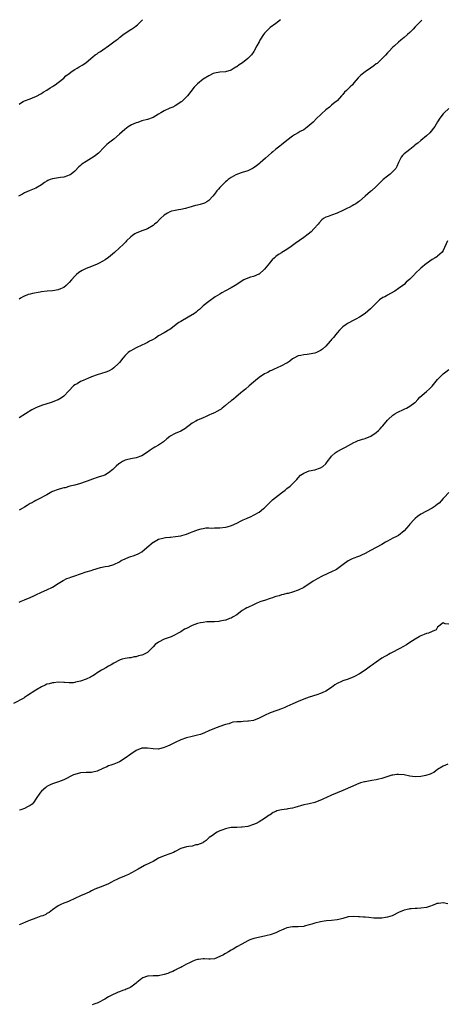
# Model space of a CAD drawing. Units: inches. Extents: x 2547000 to 2550000, y 1560000 to 1562314.
# Drawn here: x 2547787 to 2547940, y 1561959 to 1562312 of the extents above; entities that cross this region are included whole.
import ezdxf

# ---------------------------------------------------------------- set-up
doc = ezdxf.new("R2010")
doc.units = ezdxf.units.IN
doc.header["$MEASUREMENT"] = 0
doc.layers.add('LD25471560_10ft', color=113, linetype='Continuous')

msp = doc.modelspace()

# ---------------------------------------------------------------- linework, layer by layer
at = {"layer": 'LD25471560_10ft'}
for points, elevation in [([(2547880.72, 1562312.27), (2547879, 1562310.96), (2547877, 1562309.55), (2547876.7, 1562309.3), (2547876.37, 1562309), (2547875, 1562307.56), (2547874.58, 1562307), (2547873.31, 1562305), (2547873, 1562304.46), (2547872.26, 1562303), (2547871.17, 1562301), (2547870.25, 1562299.75), (2547869.62, 1562299), (2547869, 1562298.41), (2547867.09, 1562296.91), (2547865.87, 1562296.13), (2547865, 1562295.5), (2547864.67, 1562295.33), (2547864.14, 1562295), (2547863, 1562294.27), (2547861, 1562293.68), (2547859, 1562293.53), (2547857, 1562293.18), (2547856.51, 1562293), (2547855, 1562292.27), (2547852.97, 1562291.03), (2547851, 1562289.34), (2547849.81, 1562288.19), (2547848.55, 1562286.55), (2547847.32, 1562285), (2547847, 1562284.65), (2547845.31, 1562283), (2547845.14, 1562282.86), (2547843.95, 1562282.05), (2547843, 1562281.48), (2547842.09, 1562281), (2547841, 1562280.57), (2547839, 1562279.69), (2547837.83, 1562279), (2547837, 1562278.48), (2547835, 1562277.27), (2547833, 1562276.53), (2547831, 1562276.02), (2547829.53, 1562275.53), (2547829, 1562275.38), (2547827.35, 1562274.65), (2547826.08, 1562273.92), (2547824.85, 1562273), (2547823, 1562271.24), (2547821, 1562269.53), (2547819, 1562268.09), (2547818.42, 1562267.58), (2547817.86, 1562267), (2547817, 1562266.18), (2547815.96, 1562265), (2547815.48, 1562264.52), (2547814.41, 1562263.59), (2547813.6, 1562263), (2547813, 1562262.63), (2547811, 1562261.52), (2547809.49, 1562260.51), (2547809, 1562260.05), (2547808.42, 1562259.58), (2547807, 1562258.05), (2547805.72, 1562257), (2547805.3, 1562256.7), (2547805, 1562256.54), (2547804.38, 1562256.38), (2547803, 1562255.91), (2547801.81, 1562255.81), (2547799, 1562255.32), (2547798.19, 1562255), (2547797.35, 1562254.65), (2547797, 1562254.43), (2547796.09, 1562253.91), (2547795, 1562253.09), (2547793, 1562251.97), (2547790.67, 1562251), (2547789, 1562250.21), (2547788.23, 1562249.77), (2547786.84, 1562249)], 7450), ([(2547787, 1562282.07), (2547787.56, 1562282.44), (2547788.52, 1562283), (2547789, 1562283.23), (2547791, 1562283.98), (2547792.63, 1562284.63), (2547793, 1562284.81), (2547795, 1562285.89), (2547795.62, 1562286.38), (2547797, 1562287.04), (2547798.09, 1562287.91), (2547799, 1562288.38), (2547799.34, 1562288.66), (2547799.89, 1562289), (2547801, 1562289.84), (2547803, 1562291.44), (2547803.8, 1562292.2), (2547805, 1562293.07), (2547806.05, 1562293.95), (2547807, 1562294.54), (2547807.8, 1562295), (2547808.53, 1562295.47), (2547809.8, 1562296.2), (2547811.06, 1562297), (2547813.48, 1562299), (2547814.28, 1562299.72), (2547815, 1562300.15), (2547815.47, 1562300.53), (2547816.24, 1562301), (2547817, 1562301.55), (2547819.1, 1562303), (2547821, 1562304.38), (2547821.82, 1562305), (2547822.46, 1562305.54), (2547823, 1562305.95), (2547824.67, 1562307.33), (2547827, 1562308.83), (2547827.29, 1562309), (2547828.33, 1562309.67), (2547829, 1562310.2), (2547829.46, 1562310.54), (2547829.93, 1562311), (2547831, 1562312.11), (2547831.26, 1562312.35)], 7440), ([(2547931.36, 1562312.18), (2547931, 1562311.87), (2547929, 1562309.82), (2547928.26, 1562309), (2547927, 1562307.73), (2547926.2, 1562307), (2547925, 1562305.96), (2547924.47, 1562305.53), (2547923.79, 1562305), (2547923, 1562304.34), (2547921.5, 1562303), (2547921, 1562302.52), (2547919.53, 1562301), (2547919, 1562300.43), (2547918.35, 1562299.65), (2547917, 1562298.32), (2547915.3, 1562296.7), (2547915, 1562296.5), (2547914.17, 1562295.83), (2547913, 1562295), (2547911, 1562293.65), (2547909.52, 1562292.48), (2547909, 1562291.97), (2547908.5, 1562291.5), (2547907, 1562289.65), (2547906.45, 1562289), (2547905.71, 1562288.29), (2547905, 1562287.59), (2547904.68, 1562287.32), (2547904.4, 1562287), (2547903.67, 1562286.33), (2547903, 1562285.48), (2547902.52, 1562285), (2547901, 1562283.28), (2547900.67, 1562283), (2547899.73, 1562282.27), (2547899, 1562281.64), (2547898.63, 1562281.37), (2547898.23, 1562281), (2547897, 1562280.02), (2547895.41, 1562278.59), (2547895, 1562278.18), (2547893.73, 1562277), (2547892.36, 1562275.64), (2547891.68, 1562275), (2547891, 1562274.4), (2547890.23, 1562273.77), (2547889, 1562272.9), (2547887.79, 1562272.21), (2547887, 1562271.72), (2547885.72, 1562271), (2547885, 1562270.52), (2547883, 1562269.08), (2547881, 1562267.47), (2547880.49, 1562267), (2547879, 1562265.86), (2547877.99, 1562265), (2547877.44, 1562264.56), (2547875.28, 1562262.72), (2547873.44, 1562261), (2547873.2, 1562260.8), (2547872.11, 1562259.89), (2547870.95, 1562259.05), (2547869, 1562258.12), (2547867, 1562257.53), (2547865.32, 1562257), (2547865, 1562256.88), (2547864.7, 1562256.7), (2547863, 1562255.76), (2547861.93, 1562255), (2547861.43, 1562254.57), (2547861, 1562254.16), (2547859.73, 1562253), (2547859, 1562252.21), (2547858.45, 1562251.55), (2547857.93, 1562251), (2547857, 1562249.73), (2547856.44, 1562249), (2547855, 1562247.46), (2547854.35, 1562247), (2547853.45, 1562246.55), (2547851.91, 1562246.09), (2547851, 1562245.87), (2547850.28, 1562245.72), (2547849, 1562245.34), (2547848.71, 1562245.29), (2547847, 1562244.72), (2547846.6, 1562244.6), (2547845, 1562244.24), (2547844.13, 1562244.13), (2547843, 1562243.95), (2547841.63, 1562243.63), (2547841, 1562243.44), (2547840.17, 1562243), (2547839, 1562242.27), (2547837.66, 1562241), (2547837.35, 1562240.65), (2547836.33, 1562239.67), (2547835.58, 1562239), (2547835, 1562238.53), (2547833, 1562237.38), (2547832.12, 1562237), (2547831.31, 1562236.69), (2547831, 1562236.59), (2547829, 1562235.82), (2547828.48, 1562235.52), (2547827.67, 1562235), (2547827, 1562234.5), (2547825.46, 1562233), (2547825.26, 1562232.74), (2547825, 1562232.49), (2547824.28, 1562231.72), (2547823, 1562230.51), (2547821.14, 1562228.86), (2547819, 1562227.05), (2547817.81, 1562226.19), (2547817, 1562225.69), (2547815.7, 1562225), (2547815, 1562224.67), (2547813, 1562223.84), (2547811, 1562223.06), (2547809.62, 1562222.38), (2547809, 1562222.02), (2547808.37, 1562221.63), (2547807.62, 1562221), (2547807, 1562220.41), (2547805.78, 1562219), (2547805, 1562218.14), (2547804.42, 1562217.58), (2547803.87, 1562217), (2547803, 1562216.33), (2547801.86, 1562215.86), (2547801, 1562215.47), (2547799, 1562215.11), (2547797.07, 1562214.93), (2547795, 1562214.69), (2547794.61, 1562214.61), (2547791.81, 1562214.19), (2547791, 1562213.94), (2547790.2, 1562213.8), (2547789, 1562213.25), (2547788.81, 1562213.19), (2547787.54, 1562212.46), (2547787, 1562212.06)], 7460), ([(2547941, 1562280.48), (2547939.36, 1562279), (2547939, 1562278.6), (2547937.77, 1562277), (2547937, 1562275.73), (2547935.99, 1562274.01), (2547934.2, 1562271.8), (2547933, 1562270.67), (2547931.01, 1562269), (2547929.91, 1562268.09), (2547929, 1562267.42), (2547928.78, 1562267.22), (2547927, 1562265.81), (2547925.92, 1562265), (2547925, 1562264.2), (2547924.4, 1562263.6), (2547923.89, 1562263), (2547923, 1562261.11), (2547922.36, 1562259.64), (2547921.98, 1562259), (2547921, 1562257.94), (2547919.98, 1562257), (2547919, 1562256.2), (2547917.45, 1562255), (2547916.23, 1562253.77), (2547915, 1562252.58), (2547913.33, 1562251), (2547913, 1562250.74), (2547911.04, 1562249), (2547909, 1562247.28), (2547908.62, 1562247), (2547907.65, 1562246.35), (2547907, 1562245.95), (2547906.37, 1562245.63), (2547905.26, 1562245), (2547904.71, 1562244.71), (2547903, 1562243.89), (2547901, 1562242.94), (2547899, 1562242.26), (2547897.8, 1562241.8), (2547897, 1562241.57), (2547896.12, 1562241), (2547895.47, 1562240.53), (2547894.52, 1562239.48), (2547894.17, 1562239), (2547892.69, 1562237.31), (2547891.7, 1562236.3), (2547890.61, 1562235.39), (2547889, 1562234.23), (2547885.93, 1562232.07), (2547884.54, 1562231), (2547883, 1562229.93), (2547881.17, 1562228.83), (2547881, 1562228.7), (2547879.92, 1562228.08), (2547879, 1562227.42), (2547878.5, 1562227), (2547877.72, 1562226.28), (2547877, 1562225.4), (2547876.72, 1562225), (2547875, 1562222.88), (2547873, 1562221.12), (2547872.93, 1562221.07), (2547871, 1562220.26), (2547869.97, 1562219.97), (2547869, 1562219.66), (2547867.54, 1562219), (2547867, 1562218.71), (2547865, 1562217.39), (2547864.39, 1562217), (2547863, 1562216.18), (2547861, 1562215.09), (2547859.64, 1562214.36), (2547859, 1562213.97), (2547857.28, 1562213), (2547855, 1562211.34), (2547853, 1562209.72), (2547852.27, 1562209), (2547851.61, 1562208.39), (2547851, 1562207.97), (2547850.52, 1562207.48), (2547849.91, 1562207), (2547847.65, 1562205.65), (2547847, 1562205.25), (2547845.57, 1562204.43), (2547845, 1562204.05), (2547844.31, 1562203.69), (2547843.28, 1562203), (2547842, 1562202), (2547841, 1562201.27), (2547840.58, 1562201), (2547839.59, 1562200.41), (2547839, 1562200.1), (2547837, 1562198.94), (2547835.88, 1562198.12), (2547835, 1562197.64), (2547834.6, 1562197.4), (2547833.79, 1562197), (2547833, 1562196.55), (2547832.11, 1562196.11), (2547831, 1562195.57), (2547829, 1562194.65), (2547827.93, 1562194.07), (2547827, 1562193.62), (2547826.62, 1562193.38), (2547826.11, 1562193), (2547825, 1562191.97), (2547824.2, 1562191), (2547823, 1562189.46), (2547822.61, 1562189), (2547821, 1562187.44), (2547820.35, 1562187), (2547819, 1562186.26), (2547818.1, 1562185.9), (2547815, 1562184.95), (2547813, 1562184.23), (2547811.69, 1562183.69), (2547811, 1562183.43), (2547809.98, 1562183), (2547809, 1562182.56), (2547807.81, 1562181.81), (2547807, 1562181.35), (2547806.53, 1562181), (2547804.78, 1562179.22), (2547803, 1562177.34), (2547802.59, 1562177), (2547801.61, 1562176.39), (2547801, 1562176.07), (2547800.27, 1562175.73), (2547798.86, 1562175.14), (2547798.47, 1562175), (2547795, 1562173.93), (2547793, 1562173.2), (2547791.52, 1562172.48), (2547787, 1562169.58)], 7470), ([(2547940.55, 1562233), (2547939, 1562229.52), (2547938.63, 1562229), (2547937, 1562227.55), (2547936.68, 1562227.32), (2547936.11, 1562227), (2547935, 1562226.32), (2547934.25, 1562225.75), (2547933.2, 1562225), (2547933, 1562224.87), (2547931, 1562223.22), (2547929, 1562221.31), (2547928.83, 1562221.17), (2547928.69, 1562221), (2547927, 1562219.34), (2547925.77, 1562218.23), (2547925, 1562217.4), (2547924.48, 1562217), (2547923, 1562215.89), (2547921.62, 1562215), (2547920.12, 1562214.12), (2547919, 1562213.52), (2547918.64, 1562213.36), (2547918.05, 1562213), (2547917.32, 1562212.68), (2547916.14, 1562211.86), (2547915.33, 1562211), (2547915, 1562210.74), (2547913.33, 1562209), (2547913, 1562208.67), (2547911, 1562206.95), (2547909, 1562205.72), (2547907.71, 1562205), (2547907.26, 1562204.74), (2547907, 1562204.56), (2547905, 1562203.47), (2547904.2, 1562203), (2547903, 1562202.18), (2547901.85, 1562201), (2547901, 1562200.08), (2547900.55, 1562199.45), (2547899.65, 1562198.35), (2547899, 1562197.6), (2547898.74, 1562197.26), (2547898.51, 1562197), (2547897, 1562195.31), (2547895.77, 1562194.23), (2547895, 1562193.69), (2547893.54, 1562193), (2547893, 1562192.78), (2547891, 1562192.39), (2547890.29, 1562192.29), (2547889, 1562192.2), (2547887.93, 1562191.93), (2547887, 1562191.78), (2547885.47, 1562191), (2547885.18, 1562190.82), (2547885, 1562190.69), (2547884.09, 1562189.91), (2547883, 1562189.21), (2547882.88, 1562189.12), (2547881, 1562188.15), (2547879.52, 1562187.52), (2547878.39, 1562187), (2547877.47, 1562186.53), (2547877, 1562186.37), (2547876.16, 1562185.84), (2547875, 1562185.33), (2547873, 1562184.01), (2547871.72, 1562183), (2547871, 1562182.32), (2547869.49, 1562181), (2547868.18, 1562179.82), (2547867.12, 1562179), (2547866.47, 1562178.47), (2547864.71, 1562177), (2547863.8, 1562176.2), (2547863, 1562175.65), (2547862.66, 1562175.34), (2547862.23, 1562175), (2547861, 1562173.93), (2547859.78, 1562173), (2547859.38, 1562172.62), (2547859, 1562172.41), (2547857.88, 1562171.88), (2547857, 1562171.38), (2547856.08, 1562171), (2547855, 1562170.47), (2547854.08, 1562170.08), (2547853, 1562169.59), (2547851.55, 1562169), (2547851, 1562168.74), (2547850.34, 1562168.34), (2547849, 1562167.6), (2547846.4, 1562165.6), (2547845, 1562164.83), (2547843, 1562163.93), (2547841.18, 1562163), (2547841, 1562162.88), (2547840.01, 1562161.99), (2547838.8, 1562161), (2547837, 1562159.75), (2547835.69, 1562159), (2547835, 1562158.67), (2547833.99, 1562158.01), (2547832.65, 1562157), (2547831, 1562155.89), (2547829, 1562155.16), (2547827.11, 1562154.89), (2547825.46, 1562154.54), (2547825, 1562154.35), (2547824.09, 1562153.91), (2547823, 1562153.17), (2547822.78, 1562153), (2547821.82, 1562152.18), (2547821, 1562151.37), (2547820.6, 1562151), (2547819, 1562149.78), (2547817.68, 1562149), (2547817, 1562148.74), (2547815.66, 1562148.34), (2547813, 1562147.49), (2547812.66, 1562147.34), (2547809, 1562146), (2547807, 1562145.43), (2547805.2, 1562145), (2547803.49, 1562144.51), (2547803, 1562144.41), (2547802.22, 1562144.22), (2547801, 1562143.85), (2547799, 1562143.1), (2547798.79, 1562143), (2547797, 1562141.95), (2547793.76, 1562140.24), (2547793, 1562139.91), (2547792.44, 1562139.56), (2547791.33, 1562139), (2547791, 1562138.81), (2547789.92, 1562138.08), (2547789, 1562137.57), (2547788.06, 1562137), (2547787, 1562136.39)], 7480), ([(2547787, 1562103.46), (2547787.78, 1562103.78), (2547789, 1562104.24), (2547791, 1562105.07), (2547792.32, 1562105.68), (2547793, 1562106.07), (2547795, 1562107.02), (2547797, 1562107.91), (2547799, 1562108.87), (2547801, 1562110.08), (2547802.77, 1562111.23), (2547804.09, 1562111.91), (2547805, 1562112.23), (2547805.54, 1562112.46), (2547807, 1562112.88), (2547811, 1562114.29), (2547812.84, 1562114.84), (2547813.49, 1562115), (2547814.63, 1562115.37), (2547815, 1562115.53), (2547816.18, 1562115.82), (2547817.82, 1562116.18), (2547819, 1562116.34), (2547821, 1562116.91), (2547823, 1562117.95), (2547823.64, 1562118.36), (2547825, 1562119.04), (2547826.38, 1562119.62), (2547827, 1562119.8), (2547827.9, 1562120.1), (2547829.39, 1562120.61), (2547830.12, 1562121), (2547831, 1562121.5), (2547832.8, 1562123), (2547835, 1562124.91), (2547835.13, 1562125), (2547836.32, 1562125.68), (2547837, 1562126.03), (2547839, 1562126.55), (2547839.42, 1562126.58), (2547841, 1562126.79), (2547841.21, 1562126.79), (2547843.03, 1562126.97), (2547845, 1562127.25), (2547845.37, 1562127.37), (2547847, 1562127.78), (2547848.39, 1562128.39), (2547849, 1562128.61), (2547850.7, 1562129.3), (2547851, 1562129.44), (2547852.24, 1562129.76), (2547853, 1562129.92), (2547853.94, 1562130.06), (2547855, 1562130.08), (2547856.03, 1562130.03), (2547857, 1562130.1), (2547858.09, 1562130.09), (2547859, 1562130.14), (2547861, 1562130.35), (2547861.53, 1562130.47), (2547863.08, 1562130.92), (2547865, 1562131.78), (2547866.65, 1562132.65), (2547867.35, 1562133), (2547868.51, 1562133.49), (2547869, 1562133.72), (2547869.94, 1562134.06), (2547871.29, 1562134.71), (2547873, 1562135.67), (2547874.66, 1562137), (2547875, 1562137.33), (2547876.62, 1562139), (2547877.85, 1562140.15), (2547878.87, 1562141), (2547881, 1562142.64), (2547881.51, 1562143), (2547882.35, 1562143.65), (2547883, 1562144.2), (2547884.1, 1562145), (2547885, 1562145.87), (2547886.05, 1562147), (2547886.52, 1562147.48), (2547887, 1562148.08), (2547887.89, 1562149), (2547889, 1562149.76), (2547890.19, 1562150.19), (2547891, 1562150.53), (2547892.96, 1562150.96), (2547895, 1562151.62), (2547895.86, 1562152.14), (2547896.99, 1562153.01), (2547897.79, 1562154.21), (2547898.37, 1562155), (2547899, 1562155.75), (2547900.32, 1562157), (2547900.7, 1562157.3), (2547901, 1562157.49), (2547903, 1562158.56), (2547903.31, 1562158.69), (2547903.95, 1562159), (2547907, 1562160.72), (2547907.62, 1562161), (2547908.54, 1562161.46), (2547909, 1562161.59), (2547910.05, 1562161.95), (2547911, 1562162.17), (2547913.07, 1562162.93), (2547915, 1562164.25), (2547915.81, 1562165), (2547916.39, 1562165.61), (2547917, 1562166.29), (2547917.34, 1562166.66), (2547919, 1562168.67), (2547919.31, 1562169), (2547921, 1562170.49), (2547921.73, 1562171), (2547922.52, 1562171.48), (2547925, 1562172.63), (2547925.27, 1562172.73), (2547925.82, 1562173), (2547927, 1562173.7), (2547928.78, 1562175), (2547928.9, 1562175.1), (2547929.9, 1562176.1), (2547930.64, 1562177), (2547932.99, 1562179), (2547934.1, 1562179.9), (2547935.11, 1562180.89), (2547937, 1562183.3), (2547938.64, 1562185), (2547939, 1562185.34), (2547939.94, 1562186.06), (2547941, 1562186.92)], 7490), ([(2547941, 1562142.75), (2547939.4, 1562141), (2547939, 1562140.58), (2547938.25, 1562139.75), (2547937.5, 1562139), (2547937, 1562138.56), (2547936.13, 1562137.87), (2547935, 1562137.1), (2547930.96, 1562135), (2547929.83, 1562134.17), (2547929, 1562133.5), (2547928.73, 1562133.27), (2547928.46, 1562133), (2547927, 1562131.38), (2547926.71, 1562131), (2547925.01, 1562129), (2547923, 1562127.39), (2547922.3, 1562127), (2547921, 1562126.35), (2547920.07, 1562125.93), (2547918.75, 1562125.25), (2547918.31, 1562125), (2547917, 1562124.18), (2547914.99, 1562123), (2547913, 1562121.95), (2547911, 1562120.87), (2547909.73, 1562120.27), (2547909, 1562119.97), (2547908.29, 1562119.71), (2547907, 1562119.27), (2547906.34, 1562119), (2547905, 1562118.3), (2547903.2, 1562117), (2547900.81, 1562115.19), (2547900.49, 1562115), (2547899, 1562114.28), (2547897.68, 1562113.68), (2547895.4, 1562112.6), (2547894.06, 1562111.94), (2547892.45, 1562111), (2547891.58, 1562110.42), (2547891, 1562109.99), (2547889, 1562108.75), (2547887, 1562107.7), (2547885.02, 1562106.98), (2547883.45, 1562106.55), (2547883, 1562106.51), (2547881.82, 1562106.18), (2547881, 1562106.06), (2547880.23, 1562105.77), (2547879, 1562105.43), (2547878.7, 1562105.3), (2547877.78, 1562105), (2547877, 1562104.72), (2547875, 1562104.1), (2547873.63, 1562103.63), (2547873, 1562103.44), (2547871.99, 1562103), (2547871, 1562102.5), (2547869, 1562101.53), (2547868.63, 1562101.37), (2547868.01, 1562101), (2547867, 1562100.43), (2547865, 1562098.89), (2547863.76, 1562098.24), (2547863, 1562097.74), (2547862.45, 1562097.55), (2547861.08, 1562097), (2547860.97, 1562096.97), (2547859, 1562096.6), (2547858.54, 1562096.54), (2547857, 1562096.41), (2547854.34, 1562096.34), (2547853, 1562096.21), (2547852.02, 1562096.02), (2547851, 1562095.76), (2547849, 1562095.03), (2547847, 1562094.02), (2547846.29, 1562093.71), (2547845, 1562092.84), (2547843.81, 1562092.19), (2547843, 1562091.72), (2547842.52, 1562091.48), (2547841.49, 1562091), (2547839, 1562090.14), (2547837, 1562089.15), (2547835.79, 1562088.21), (2547835, 1562087.39), (2547834.8, 1562087.2), (2547833, 1562085.45), (2547831.39, 1562084.61), (2547831, 1562084.44), (2547829.85, 1562084.15), (2547829, 1562083.88), (2547828.21, 1562083.79), (2547827, 1562083.51), (2547826.51, 1562083.49), (2547825, 1562083.25), (2547823.92, 1562083), (2547823.21, 1562082.79), (2547823, 1562082.7), (2547821, 1562081.58), (2547820.04, 1562081), (2547819, 1562080.46), (2547818.09, 1562079.91), (2547817, 1562079.33), (2547816.53, 1562079), (2547815.59, 1562078.41), (2547815, 1562078.06), (2547814.42, 1562077.58), (2547813.48, 1562077), (2547813, 1562076.75), (2547812.57, 1562076.57), (2547811, 1562075.81), (2547809, 1562075.12), (2547808.41, 1562075), (2547807.28, 1562074.72), (2547807, 1562074.62), (2547806.52, 1562074.52), (2547805, 1562074.5), (2547803.32, 1562074.68), (2547803, 1562074.66), (2547801, 1562074.71), (2547799.46, 1562074.54), (2547799, 1562074.53), (2547797.81, 1562074.19), (2547797, 1562074.03), (2547796.32, 1562073.68), (2547795, 1562073.06), (2547793, 1562071.94), (2547790.05, 1562069.95), (2547789, 1562069.2), (2547788.65, 1562069), (2547785, 1562067.14)], 7500), ([(2547941, 1562095.5), (2547939.68, 1562095.68), (2547939, 1562096.05), (2547937, 1562094.51), (2547936.44, 1562093.56), (2547935.08, 1562092.92), (2547935, 1562092.92), (2547933.72, 1562092.28), (2547933, 1562092.19), (2547932.21, 1562091.79), (2547931, 1562091.35), (2547930.77, 1562091.23), (2547930.35, 1562091), (2547929, 1562090.18), (2547927.09, 1562089), (2547925.85, 1562088.15), (2547924.57, 1562087.43), (2547923.76, 1562087), (2547923, 1562086.53), (2547921, 1562085.49), (2547920, 1562085), (2547919.36, 1562084.64), (2547919, 1562084.45), (2547918.08, 1562083.92), (2547917, 1562083.32), (2547915, 1562081.93), (2547913.72, 1562081), (2547913.32, 1562080.68), (2547913, 1562080.46), (2547911, 1562079), (2547909, 1562077.69), (2547908.55, 1562077.45), (2547907.73, 1562077), (2547907, 1562076.64), (2547905, 1562075.87), (2547903, 1562075.21), (2547902.5, 1562075), (2547901, 1562074.29), (2547900.21, 1562073.79), (2547899, 1562072.86), (2547897, 1562071.5), (2547895.89, 1562071), (2547895, 1562070.63), (2547893.74, 1562070.26), (2547891, 1562069.35), (2547889, 1562068.63), (2547887, 1562067.85), (2547885.06, 1562066.94), (2547883, 1562066.01), (2547882.29, 1562065.71), (2547881, 1562065.22), (2547879.36, 1562064.64), (2547877, 1562063.7), (2547875, 1562062.78), (2547873, 1562061.82), (2547871, 1562061.06), (2547869.22, 1562060.78), (2547869, 1562060.73), (2547867.3, 1562060.7), (2547866.55, 1562060.55), (2547865, 1562060.54), (2547863.65, 1562060.35), (2547863, 1562060.19), (2547862.14, 1562059.86), (2547861, 1562059.57), (2547860.6, 1562059.4), (2547859, 1562058.9), (2547857, 1562058.17), (2547855, 1562057.27), (2547853.47, 1562056.53), (2547852.02, 1562055.98), (2547851, 1562055.73), (2547850.43, 1562055.57), (2547849, 1562055.29), (2547847, 1562054.8), (2547845, 1562054.1), (2547843, 1562053.16), (2547842.7, 1562053), (2547841, 1562052.18), (2547840.19, 1562051.81), (2547839, 1562051.31), (2547837, 1562050.77), (2547835, 1562050.79), (2547833, 1562051.11), (2547831, 1562051.11), (2547829, 1562050.3), (2547827, 1562048.94), (2547825, 1562047.44), (2547823, 1562046.16), (2547822.17, 1562045.83), (2547821, 1562045.31), (2547819.94, 1562045), (2547819, 1562044.69), (2547818.4, 1562044.4), (2547817, 1562043.84), (2547815, 1562042.88), (2547813.47, 1562042.53), (2547813, 1562042.4), (2547811, 1562042.35), (2547809, 1562042.21), (2547807, 1562041.69), (2547806.49, 1562041.51), (2547803, 1562039.76), (2547801.13, 1562039), (2547799, 1562038.26), (2547798.13, 1562037.87), (2547797, 1562037.31), (2547796.53, 1562037), (2547795, 1562035.62), (2547794.41, 1562035), (2547793.15, 1562033), (2547792.27, 1562031.73), (2547791.69, 1562031), (2547791, 1562030.49), (2547790.04, 1562030.04), (2547789, 1562029.48), (2547787.62, 1562029), (2547787.13, 1562028.87)], 7510), ([(2547940.68, 1562045.32), (2547939.81, 1562045), (2547939, 1562044.64), (2547937, 1562043.42), (2547936.39, 1562043), (2547935.61, 1562042.39), (2547935, 1562042.08), (2547934.3, 1562041.7), (2547932.77, 1562041.23), (2547931, 1562040.93), (2547929, 1562040.85), (2547927, 1562041.06), (2547925, 1562041.46), (2547923, 1562041.66), (2547922.38, 1562041.62), (2547921, 1562041.45), (2547920.64, 1562041.36), (2547918.8, 1562040.8), (2547917, 1562040.17), (2547915.95, 1562039.95), (2547915, 1562039.68), (2547913.45, 1562039.45), (2547911, 1562039.05), (2547910.78, 1562039), (2547909.39, 1562038.61), (2547907.98, 1562038.02), (2547906.6, 1562037.4), (2547903, 1562035.94), (2547899, 1562034.22), (2547897, 1562033.32), (2547896.32, 1562033), (2547895.4, 1562032.6), (2547895, 1562032.4), (2547893, 1562031.63), (2547891, 1562031.13), (2547890.35, 1562031), (2547889, 1562030.76), (2547885.85, 1562029.85), (2547885, 1562029.55), (2547883.28, 1562029.28), (2547883, 1562029.21), (2547881.03, 1562028.97), (2547879.42, 1562028.58), (2547879, 1562028.37), (2547878.05, 1562027.95), (2547877, 1562027.21), (2547876.67, 1562027), (2547875, 1562025.83), (2547873, 1562024.62), (2547871.92, 1562024.08), (2547871, 1562023.65), (2547869, 1562023.03), (2547867, 1562022.74), (2547866.74, 1562022.74), (2547865, 1562022.67), (2547863, 1562022.57), (2547862.46, 1562022.46), (2547861, 1562022.2), (2547859.71, 1562021.71), (2547859, 1562021.48), (2547858.03, 1562021), (2547857.42, 1562020.58), (2547856.27, 1562019.73), (2547855.16, 1562019), (2547854.07, 1562017.93), (2547853, 1562017.29), (2547852.84, 1562017.16), (2547851, 1562016.4), (2547850.36, 1562016.36), (2547849, 1562015.99), (2547847.85, 1562015.85), (2547847, 1562015.66), (2547845, 1562015.05), (2547843, 1562014.02), (2547842.3, 1562013.7), (2547841, 1562013.17), (2547839, 1562012.48), (2547837, 1562011.58), (2547835, 1562010.44), (2547834.03, 1562009.97), (2547833, 1562009.43), (2547832.68, 1562009.32), (2547832, 1562009), (2547829.74, 1562007.74), (2547828.37, 1562007), (2547827.52, 1562006.48), (2547827, 1562006.24), (2547826.2, 1562005.8), (2547825, 1562005.26), (2547824.49, 1562005), (2547823, 1562004.4), (2547822.06, 1562003.94), (2547821, 1562003.47), (2547820.11, 1562003), (2547819, 1562002.46), (2547817, 1562001.59), (2547815.09, 1562000.91), (2547815, 1562000.85), (2547813.71, 1562000.29), (2547813, 1561999.89), (2547812.4, 1561999.6), (2547811, 1561998.94), (2547809, 1561998.08), (2547805, 1561996.18), (2547804.16, 1561995.84), (2547803, 1561995.43), (2547801.98, 1561995), (2547801, 1561994.48), (2547799, 1561993.07), (2547797.82, 1561992.18), (2547797, 1561991.73), (2547796.55, 1561991.45), (2547795.46, 1561991), (2547794.77, 1561990.77), (2547793, 1561990.13), (2547790.75, 1561989.25), (2547790.16, 1561989), (2547789.3, 1561988.7), (2547788.24, 1561988.24), (2547787, 1561987.77)], 7520), ([(2547940.7, 1561995.3), (2547939, 1561995.56), (2547937.36, 1561995.36), (2547937, 1561995.38), (2547936.69, 1561995.31), (2547936.05, 1561995), (2547935, 1561994.66), (2547934.44, 1561994.45), (2547933, 1561993.98), (2547931, 1561993.65), (2547929.63, 1561993.63), (2547929, 1561993.6), (2547927.51, 1561993.51), (2547927, 1561993.46), (2547926.63, 1561993.37), (2547925, 1561993), (2547923, 1561992.13), (2547921, 1561991.12), (2547920.68, 1561991), (2547919, 1561990.42), (2547918.35, 1561990.35), (2547917, 1561990.14), (2547915, 1561990.1), (2547914.15, 1561990.15), (2547912.3, 1561990.3), (2547911, 1561990.45), (2547910.47, 1561990.47), (2547909, 1561990.6), (2547908.6, 1561990.6), (2547907, 1561990.7), (2547905, 1561990.56), (2547903, 1561990.04), (2547901.65, 1561989.65), (2547901, 1561989.49), (2547899, 1561989.25), (2547897.14, 1561989.14), (2547896.34, 1561989), (2547895, 1561988.8), (2547893, 1561988.31), (2547891.97, 1561987.97), (2547891, 1561987.69), (2547889.2, 1561987.2), (2547889, 1561987.16), (2547887.02, 1561987.02), (2547885, 1561987.05), (2547883, 1561986.67), (2547881.88, 1561986.12), (2547881, 1561985.79), (2547880.47, 1561985.53), (2547879.24, 1561985), (2547879, 1561984.89), (2547877, 1561984.17), (2547875.91, 1561983.91), (2547875, 1561983.67), (2547871.19, 1561982.81), (2547869.67, 1561982.33), (2547869, 1561982.01), (2547866.79, 1561980.79), (2547865, 1561979.78), (2547863.71, 1561979), (2547863, 1561978.62), (2547862, 1561978), (2547861, 1561977.41), (2547860.73, 1561977.27), (2547860.26, 1561977), (2547859, 1561976.31), (2547857, 1561975.55), (2547855.46, 1561975.46), (2547855, 1561975.39), (2547853.51, 1561975.51), (2547853, 1561975.49), (2547851.33, 1561975.32), (2547851, 1561975.28), (2547850.13, 1561975), (2547849, 1561974.58), (2547848.08, 1561974.08), (2547847, 1561973.58), (2547845.33, 1561972.67), (2547845, 1561972.47), (2547844, 1561972), (2547843, 1561971.4), (2547842.72, 1561971.28), (2547842.15, 1561971), (2547841, 1561970.57), (2547840.27, 1561970.27), (2547839, 1561969.86), (2547837, 1561969.44), (2547835.46, 1561969.46), (2547835, 1561969.4), (2547833.28, 1561969.28), (2547833, 1561969.25), (2547831.33, 1561968.67), (2547831, 1561968.5), (2547829.16, 1561967), (2547829, 1561966.85), (2547827, 1561965.32), (2547826.28, 1561965), (2547825.36, 1561964.64), (2547825, 1561964.46), (2547824.11, 1561964.11), (2547823, 1561963.74), (2547822.46, 1561963.54), (2547821.34, 1561963), (2547821, 1561962.86), (2547820.7, 1561962.7), (2547819, 1561961.87), (2547817.69, 1561961), (2547817.24, 1561960.76), (2547815.93, 1561960.07), (2547815, 1561959.65), (2547814.54, 1561959.46), (2547813.15, 1561959)], 7530)]:
    msp.add_lwpolyline(points, dxfattribs=dict(at, elevation=elevation))

doc.saveas('drawing.dxf')
